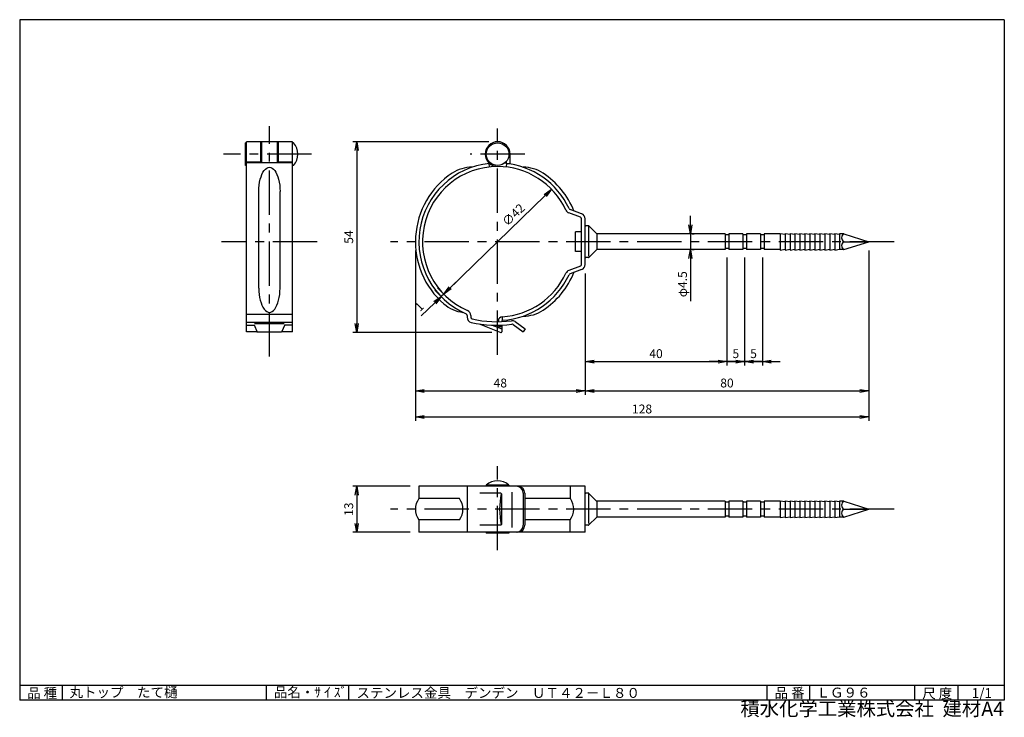
# Model space of a CAD drawing. Extents: x 4 to 281, y 0 to 197.
import ezdxf

# ---------------------------------------------------------------- set-up
doc = ezdxf.new("R2010")
doc.units = 0
doc.linetypes.add('CENTER', pattern=[2, 1.25, -0.25, 0.25, -0.25])
doc.layers.get('0').update_dxf_attribs({"linetype": 'CONTINUOUS'})
doc.layers.get('DEFPOINTS').update_dxf_attribs({"linetype": 'CONTINUOUS'})
for name, color, linetype in [('CENTER_L', 1, 'CENTER'), ('SEIHIN', 3, 'CONTINUOUS'), ('SUNPOU', 4, 'CONTINUOUS'), ('ZUAKU', 7, 'CONTINUOUS')]:
    doc.layers.add(name, color=color, linetype=linetype)
doc.styles.get("Standard").update_dxf_attribs({"font": 'TXT', "bigfont": 'bigfont.shx'})
doc.dimstyles.get("Standard").update_dxf_attribs({"dimtxt": 0.18, "dimasz": 0.18, "dimexe": 0.18, "dimexo": 0.0625, "dimgap": 0.09, "dimtad": 0, "dimtih": 1, "dimtoh": 1, "dimdec": 4, "dimzin": 0, "dimtxsty": 'STANDARD', "dimcen": 0.09, "dimazin": 3, "dimtfac": 1, "dimtdec": 4, "dimtofl": 0, "dimtmove": 0, "dimatfit": 3, "dimtolj": 1, "dimtzin": 0})

# ---------------------------------------------------------------- blocks, each defined once
blk = doc.blocks.new('_OPEN')
at = {"color": 0, "linetype": 'BYBLOCK'}
for p, q in [((-1, 0.17), (0, 0)), ((0, 0), (-1, -0.17)), ((0, 0), (-1, 0))]:
    blk.add_line(p, q, dxfattribs=at)
blk = doc.blocks.new('*D6')
at = {"layer": 'DEFPOINTS', "color": 0, "ltscale": 5}
for p in [(115.29, 134.24), (163.19, 127.79), (163.19, 92.13)]:
    blk.add_point(p, dxfattribs=at)
at = {"layer": 'SUNPOU', "ltscale": 5}
for p, q in [((115.29, 131.74), (115.29, 91.08)), ((163.19, 125.29), (163.19, 91.08)), ((117.79, 92.13), (160.69, 92.13))]:
    blk.add_line(p, q, dxfattribs=at)
at = {"layer": 'SUNPOU', "ltscale": 5, "xscale": 2.5, "yscale": 2.5, "zscale": 2.5, "rotation": 180}
blk.add_blockref('_OPEN', (115.29, 92.13), dxfattribs=at)
at = {"layer": 'SUNPOU', "ltscale": 5, "xscale": 2.5, "yscale": 2.5, "zscale": 2.5}
blk.add_blockref('_OPEN', (163.19, 92.13), dxfattribs=at)
at = {"layer": 'SUNPOU', "ltscale": 5, "insert": (139.24, 94.38), "char_height": 2.5, "attachment_point": 5}
blk.add_mtext('\\A1;48', dxfattribs=at)
blk = doc.blocks.new('*D5')
at = {"layer": 'DEFPOINTS', "color": 0, "ltscale": 5}
for p in [(203.19, 132.29), (163.19, 127.79), (203.19, 100.41)]:
    blk.add_point(p, dxfattribs=at)
at = {"layer": 'SUNPOU', "ltscale": 5}
for p, q in [((203.19, 129.79), (203.19, 99.36)), ((163.19, 125.29), (163.19, 99.36)), ((165.69, 100.41), (200.69, 100.41))]:
    blk.add_line(p, q, dxfattribs=at)
at = {"layer": 'SUNPOU', "ltscale": 5, "xscale": 2.5, "yscale": 2.5, "zscale": 2.5, "rotation": 180}
blk.add_blockref('_OPEN', (163.19, 100.41), dxfattribs=at)
at = {"layer": 'SUNPOU', "ltscale": 5, "xscale": 2.5, "yscale": 2.5, "zscale": 2.5}
blk.add_blockref('_OPEN', (203.19, 100.41), dxfattribs=at)
at = {"layer": 'SUNPOU', "ltscale": 5, "insert": (183.19, 102.66), "char_height": 2.5, "attachment_point": 5}
blk.add_mtext('\\A1;40', dxfattribs=at)
blk = doc.blocks.new('*D4')
at = {"layer": 'DEFPOINTS', "color": 0, "ltscale": 5}
for p in [(243.19, 134.24), (163.19, 127.79), (243.19, 92.13)]:
    blk.add_point(p, dxfattribs=at)
at = {"layer": 'SUNPOU', "ltscale": 5}
for p, q in [((243.19, 131.74), (243.19, 91.08)), ((163.19, 125.29), (163.19, 91.08)), ((165.69, 92.13), (240.69, 92.13))]:
    blk.add_line(p, q, dxfattribs=at)
at = {"layer": 'SUNPOU', "ltscale": 5, "xscale": 2.5, "yscale": 2.5, "zscale": 2.5, "rotation": 180}
blk.add_blockref('_OPEN', (163.19, 92.13), dxfattribs=at)
at = {"layer": 'SUNPOU', "ltscale": 5, "xscale": 2.5, "yscale": 2.5, "zscale": 2.5}
blk.add_blockref('_OPEN', (243.19, 92.13), dxfattribs=at)
at = {"layer": 'SUNPOU', "ltscale": 5, "insert": (203.19, 94.38), "char_height": 2.5, "attachment_point": 5}
blk.add_mtext('\\A1;80', dxfattribs=at)
blk = doc.blocks.new('*D3')
at = {"layer": 'DEFPOINTS', "color": 0, "ltscale": 5}
for p in [(115.29, 134.24), (243.19, 134.24), (243.19, 84.79)]:
    blk.add_point(p, dxfattribs=at)
at = {"layer": 'SUNPOU', "ltscale": 5}
for p, q in [((115.29, 131.74), (115.29, 83.74)), ((243.19, 131.74), (243.19, 83.74)), ((117.79, 84.79), (240.69, 84.79))]:
    blk.add_line(p, q, dxfattribs=at)
at = {"layer": 'SUNPOU', "ltscale": 5, "xscale": 2.5, "yscale": 2.5, "zscale": 2.5, "rotation": 180}
blk.add_blockref('_OPEN', (115.29, 84.79), dxfattribs=at)
at = {"layer": 'SUNPOU', "ltscale": 5, "xscale": 2.5, "yscale": 2.5, "zscale": 2.5}
blk.add_blockref('_OPEN', (243.19, 84.79), dxfattribs=at)
at = {"layer": 'SUNPOU', "ltscale": 5, "insert": (179.24, 87.04), "char_height": 2.5, "attachment_point": 5}
blk.add_mtext('\\A1;128', dxfattribs=at)
blk = doc.blocks.new('*D2')
at = {"layer": 'DEFPOINTS', "color": 0, "ltscale": 5}
for p in [(203.19, 132.29), (208.19, 132.29), (208.19, 100.41)]:
    blk.add_point(p, dxfattribs=at)
at = {"layer": 'SUNPOU', "ltscale": 5}
for p, q in [((203.19, 129.79), (203.19, 99.36)), ((208.19, 129.79), (208.19, 99.36)), ((200.69, 100.41), (198.19, 100.41)), ((203.19, 100.41), (208.19, 100.41)), ((210.69, 100.41), (213.19, 100.41))]:
    blk.add_line(p, q, dxfattribs=at)
at = {"layer": 'SUNPOU', "ltscale": 5, "xscale": 2.5, "yscale": 2.5, "zscale": 2.5}
blk.add_blockref('_OPEN', (203.19, 100.41), dxfattribs=at)
at = {"layer": 'SUNPOU', "ltscale": 5, "xscale": 2.5, "yscale": 2.5, "zscale": 2.5, "rotation": 180}
blk.add_blockref('_OPEN', (208.19, 100.41), dxfattribs=at)
at = {"layer": 'SUNPOU', "ltscale": 5, "insert": (205.69, 102.66), "char_height": 2.5, "attachment_point": 5}
blk.add_mtext('\\A1;5', dxfattribs=at)
blk = doc.blocks.new('*D1')
at = {"layer": 'DEFPOINTS', "color": 0, "ltscale": 5}
for p in [(208.19, 132.29), (213.19, 132.29), (208.19, 100.41)]:
    blk.add_point(p, dxfattribs=at)
at = {"layer": 'SUNPOU', "ltscale": 5}
for p, q in [((208.19, 129.79), (208.19, 99.36)), ((213.19, 129.79), (213.19, 99.36)), ((205.69, 100.41), (203.19, 100.41)), ((213.19, 100.41), (208.19, 100.41)), ((215.69, 100.41), (218.19, 100.41))]:
    blk.add_line(p, q, dxfattribs=at)
at = {"layer": 'SUNPOU', "ltscale": 5, "xscale": 2.5, "yscale": 2.5, "zscale": 2.5}
blk.add_blockref('_OPEN', (208.19, 100.41), dxfattribs=at)
at = {"layer": 'SUNPOU', "ltscale": 5, "xscale": 2.5, "yscale": 2.5, "zscale": 2.5, "rotation": 180}
blk.add_blockref('_OPEN', (213.19, 100.41), dxfattribs=at)
at = {"layer": 'SUNPOU', "ltscale": 5, "insert": (210.69, 102.66), "char_height": 2.5, "attachment_point": 5}
blk.add_mtext('\\A1;5', dxfattribs=at)
blk = doc.blocks.new('*D7')
at = {"layer": 'DEFPOINTS', "color": 0, "ltscale": 5}
for p in [(116.29, 65.28), (98.72, 52.28), (116.29, 52.28)]:
    blk.add_point(p, dxfattribs=at)
at = {"layer": 'SUNPOU', "ltscale": 5}
for p, q in [((113.79, 65.28), (97.67, 65.28)), ((98.72, 62.78), (98.72, 54.78)), ((113.79, 52.28), (97.67, 52.28))]:
    blk.add_line(p, q, dxfattribs=at)
at = {"layer": 'SUNPOU', "ltscale": 5, "xscale": 2.5, "yscale": 2.5, "zscale": 2.5}
for p, rotation in [((98.72, 65.28), 90), ((98.72, 52.28), 270)]:
    blk.add_blockref('_OPEN', p, dxfattribs=dict(at, rotation=rotation))
at = {"layer": 'SUNPOU', "ltscale": 5, "insert": (96.47, 58.78), "char_height": 2.5, "attachment_point": 5, "rotation": 90}
blk.add_mtext('\\A1;13', dxfattribs=at)
blk = doc.blocks.new('*D9')
at = {"layer": 'DEFPOINTS', "color": 0, "ltscale": 5}
for p in [(153.69, 149.02), (123.28, 119.47)]:
    blk.add_point(p, dxfattribs=at)
at = {"layer": 'SUNPOU', "ltscale": 5}
blk.add_line((125.08, 121.21), (151.9, 147.27), dxfattribs=at)
at = {"layer": 'SUNPOU', "ltscale": 5, "xscale": 2.5, "yscale": 2.5, "zscale": 2.5}
for p, rotation in [((153.69, 149.02), 44.17765755340393), ((123.28, 119.47), 224.1776575534039)]:
    blk.add_blockref('_OPEN', p, dxfattribs=dict(at, rotation=rotation))
at = {"layer": 'SUNPOU', "ltscale": 5, "insert": (142.94, 141.82), "char_height": 2.5, "attachment_point": 5, "rotation": 44.1777}
blk.add_mtext('\\A1;∅42', dxfattribs=at)
blk = doc.blocks.new('*D8')
at = {"layer": 'DEFPOINTS', "color": 0, "ltscale": 5}
for p in [(123.28, 119.47), (122.57, 118.77), (122.57, 118.77)]:
    blk.add_point(p, dxfattribs=at)
at = {"layer": 'SUNPOU', "ltscale": 5}
for p, q in [((125.08, 121.21), (126.87, 122.95)), ((120.82, 120.56), (121.83, 119.52)), ((121.54, 121.26), (122.55, 120.22)), ((123.28, 119.47), (122.57, 118.77)), ((120.77, 117.03), (116.95, 113.31))]:
    blk.add_line(p, q, dxfattribs=at)
at = {"layer": 'SUNPOU', "ltscale": 5, "xscale": 2.5, "yscale": 2.5, "zscale": 2.5}
for p, rotation in [((123.28, 119.47), 224.1776575534077), ((122.57, 118.77), 44.1776575534077)]:
    blk.add_blockref('_OPEN', p, dxfattribs=dict(at, rotation=rotation))
at = {"layer": 'SUNPOU', "ltscale": 5, "insert": (116.4, 115.91), "char_height": 2.5, "attachment_point": 5, "rotation": 44.1777}
blk.add_mtext('\\A1;1', dxfattribs=at)
blk = doc.blocks.new('*D10')
at = {"layer": 'DEFPOINTS', "color": 0, "ltscale": 5}
for p in [(190.85, 136.49), (190.85, 131.99), (192.9, 131.99)]:
    blk.add_point(p, dxfattribs=at)
at = {"layer": 'SUNPOU', "ltscale": 5}
for p, q in [((192.9, 138.99), (192.9, 141.49)), ((192.9, 136.49), (192.9, 131.99)), ((193.35, 136.49), (193.95, 136.49)), ((193.35, 131.99), (193.95, 131.99)), ((192.9, 129.49), (192.9, 117.49))]:
    blk.add_line(p, q, dxfattribs=at)
at = {"layer": 'SUNPOU', "ltscale": 5, "xscale": 2.5, "yscale": 2.5, "zscale": 2.5}
for p, rotation in [((192.9, 136.49), 270), ((192.9, 131.99), 90)]:
    blk.add_blockref('_OPEN', p, dxfattribs=dict(at, rotation=rotation))
at = {"layer": 'SUNPOU', "ltscale": 5, "insert": (190.65, 122.24), "char_height": 2.5, "attachment_point": 5, "rotation": 90}
blk.add_mtext('\\A1;φ4.5', dxfattribs=at)
blk = doc.blocks.new('*D11')
at = {"layer": 'DEFPOINTS', "color": 0, "ltscale": 5}
for p in [(138.49, 162.44), (98.72, 108.66), (139.39, 108.66)]:
    blk.add_point(p, dxfattribs=at)
at = {"layer": 'SUNPOU', "ltscale": 5}
for p, q in [((135.99, 162.44), (97.67, 162.44)), ((98.72, 159.94), (98.72, 111.16)), ((136.89, 108.66), (97.67, 108.66))]:
    blk.add_line(p, q, dxfattribs=at)
at = {"layer": 'SUNPOU', "ltscale": 5, "xscale": 2.5, "yscale": 2.5, "zscale": 2.5}
for p, rotation in [((98.72, 162.44), 90), ((98.72, 108.66), 270)]:
    blk.add_blockref('_OPEN', p, dxfattribs=dict(at, rotation=rotation))
at = {"layer": 'SUNPOU', "ltscale": 5, "insert": (96.47, 135.55), "char_height": 2.5, "attachment_point": 5, "rotation": 90}
blk.add_mtext('\\A1;54', dxfattribs=at)

msp = doc.modelspace()

# ---------------------------------------------------------------- linework, layer by layer
at = {"layer": 'CENTER_L', "ltscale": 10}
for p, q in [((74.11, 101.83), (74.11, 166.79)), ((138.49, 102.34), (138.49, 166.14)), ((85.96, 158.94), (61.17, 158.94)), ((146.2, 158.94), (130.78, 158.94)), ((87.61, 134.24), (60.61, 134.24)), ((250.34, 134.24), (108.29, 134.24)), ((138.49, 47.2), (138.49, 70.94)), ((250.34, 58.78), (108.29, 58.78)), ((250.34, 58.78), (108.29, 58.78))]:
    msp.add_line(p, q, dxfattribs=at)
at = {"layer": 'SEIHIN', "ltscale": 10}
for p, q in [((67.31, 155.74), (67.31, 162.14)), ((67.61, 162.14), (67.31, 162.14)), ((67.61, 108.83), (67.61, 162.44)), ((80.61, 162.44), (67.61, 162.44)), ((67.61, 155.74), (67.61, 162.14)), ((71.61, 162.44), (71.61, 156.44)), ((71.91, 161.44), (71.61, 161.44)), ((71.91, 162.44), (71.91, 156.44)), ((76.31, 162.44), (76.31, 156.44)), ((76.61, 161.44), (76.31, 161.44)), ((76.61, 162.44), (76.61, 156.44)), ((80.61, 108.83), (80.61, 162.44)), ((80.91, 162.14), (80.61, 162.14)), ((141.99, 156.3), (141.99, 158.94)), ((67.61, 155.74), (67.31, 155.74)), ((71.61, 156.64), (67.61, 156.64)), ((80.61, 156.44), (67.61, 156.44)), ((71.91, 156.44), (71.61, 156.44)), ((76.61, 156.44), (76.31, 156.44)), ((80.61, 156.64), (76.61, 156.64)), ((80.91, 155.74), (80.61, 155.74)), ((135.99, 156.3), (136.1, 155.31)), ((140.99, 156.3), (140.88, 155.31)), ((140.99, 156.3), (140.99, 156.94)), ((140.99, 156.3), (141.99, 156.3)), ((71.11, 121.12), (71.11, 148.43)), ((77.11, 121.12), (77.11, 148.43)), ((161.86, 141.16), (158.57, 142.37)), ((162.2, 142.1), (158.92, 143.31)), ((162.19, 127.79), (162.19, 140.69)), ((163.19, 127.79), (163.19, 140.69)), ((160.49, 131.49), (160.49, 136.99)), ((162.19, 136.99), (160.49, 136.99)), ((164.11, 138.74), (163.39, 138.74)), ((164.19, 130.16), (164.19, 138.54)), ((164.25, 138.68), (166.38, 136.55)), ((166.44, 136.49), (166.44, 131.99)), ((202.69, 136.49), (166.52, 136.49)), ((202.69, 136.49), (202.69, 131.99)), ((203.69, 136.19), (202.69, 136.19)), ((203.69, 136.49), (203.69, 131.99)), ((207.69, 136.49), (203.69, 136.49)), ((207.69, 136.49), (207.69, 131.99)), ((208.69, 136.19), (207.69, 136.19)), ((208.69, 136.49), (208.69, 131.99)), ((212.69, 136.49), (208.69, 136.49)), ((212.69, 136.49), (212.69, 131.99)), ((213.69, 136.19), (212.69, 136.19)), ((213.69, 136.49), (213.69, 131.99)), ((218.19, 136.49), (213.69, 136.49)), ((218.19, 136.59), (218.19, 131.89)), ((218.19, 136.59), (219.59, 136.39)), ((219.59, 136.59), (219.59, 131.89)), ((219.59, 136.59), (220.99, 136.39)), ((220.99, 136.59), (220.99, 131.89)), ((220.99, 136.59), (222.39, 136.39)), ((222.39, 136.59), (222.39, 131.89)), ((222.39, 136.59), (223.79, 136.39)), ((223.79, 136.59), (223.79, 131.89)), ((223.79, 136.59), (225.19, 136.39)), ((225.19, 136.59), (225.19, 131.89)), ((225.19, 136.59), (226.59, 136.39)), ((226.59, 136.59), (226.59, 131.89)), ((226.59, 136.59), (227.99, 136.39)), ((227.99, 136.59), (227.99, 131.89)), ((227.99, 136.59), (229.39, 136.39)), ((229.39, 136.59), (229.39, 131.89)), ((229.39, 136.59), (230.79, 136.39)), ((230.79, 136.59), (230.79, 131.89)), ((230.79, 136.59), (232.19, 136.39)), ((232.19, 136.59), (232.19, 131.89)), ((232.19, 136.59), (233.59, 136.39)), ((233.59, 136.59), (233.59, 131.89)), ((233.59, 136.59), (234.99, 136.39)), ((234.99, 136.49), (234.99, 131.99)), ((234.99, 136.49), (234.99, 131.99)), ((236.19, 136.49), (234.99, 136.49)), ((236.19, 136.49), (243.19, 134.24)), ((236.19, 131.99), (243.19, 134.24)), ((236.19, 134.24), (243.19, 134.24)), ((162.19, 131.49), (160.49, 131.49)), ((164.25, 129.8), (166.38, 131.93)), ((202.69, 131.99), (166.52, 131.99)), ((203.69, 132.29), (202.69, 132.29)), ((207.69, 131.99), (203.69, 131.99)), ((208.69, 132.29), (207.69, 132.29)), ((212.69, 131.99), (208.69, 131.99)), ((213.69, 132.29), (212.69, 132.29)), ((218.19, 131.99), (213.69, 131.99)), ((218.19, 131.89), (219.59, 132.09)), ((219.59, 131.89), (220.99, 132.09)), ((220.99, 131.89), (222.39, 132.09)), ((222.39, 131.89), (223.79, 132.09)), ((223.79, 131.89), (225.19, 132.09)), ((225.19, 131.89), (226.59, 132.09)), ((226.59, 131.89), (227.99, 132.09)), ((227.99, 131.89), (229.39, 132.09)), ((229.39, 131.89), (230.79, 132.09)), ((230.79, 131.89), (232.19, 132.09)), ((232.19, 131.89), (233.59, 132.09)), ((233.59, 131.89), (234.99, 132.09)), ((236.19, 131.99), (234.99, 131.99)), ((164.11, 129.74), (163.39, 129.74)), ((161.86, 127.32), (158.57, 126.12)), ((162.2, 126.38), (158.92, 125.18)), ((80.61, 113.72), (67.61, 113.72)), ((80.61, 111.47), (67.61, 111.47)), ((129.89, 113.45), (129.89, 112.94)), ((130.89, 113.45), (130.89, 112.94)), ((138.69, 111.89), (138.69, 111.66)), ((139.69, 111.89), (139.69, 111.69)), ((139.88, 112.08), (139.88, 113.09)), ((143.41, 111.68), (146.3, 109.65)), ((67.61, 110.66), (69.83, 110.66)), ((70.61, 108.83), (67.61, 108.83)), ((69.77, 110.79), (70.67, 108.68)), ((78.29, 111.03), (69.93, 111.03)), ((77.55, 108.68), (70.67, 108.68)), ((78.45, 110.79), (77.55, 108.68)), ((80.61, 108.83), (77.61, 108.83)), ((80.61, 110.66), (78.39, 110.66)), ((133.31, 111.03), (139.39, 108.66)), ((136.92, 110.68), (139.63, 109.63)), ((138.69, 110.66), (138.69, 110.34)), ((138.69, 110.34), (139.69, 110.34)), ((139.7, 110.69), (139.66, 108.85)), ((139.69, 110.69), (139.69, 110.34)), ((142.83, 110.87), (145.72, 108.83)), ((146.3, 109.65), (145.72, 108.83)), ((163.19, 65.28), (116.29, 65.28)), ((116.29, 65.28), (116.29, 61.78)), ((129.89, 65.28), (129.89, 52.28)), ((135.29, 65.58), (135.29, 65.28)), ((141.69, 65.58), (135.29, 65.58)), ((141.69, 65.58), (141.69, 65.28)), ((158.92, 65.28), (158.92, 61.78)), ((163.19, 52.28), (163.19, 65.28)), ((127.71, 61.78), (116.29, 61.78)), ((139.35, 63.28), (133.45, 63.28)), ((139.55, 63.08), (139.55, 54.48)), ((142.5, 63.62), (142.5, 53.63)), ((145.72, 63.28), (145.72, 54.28)), ((146.17, 63.28), (146.17, 54.28)), ((158.92, 61.78), (146.17, 61.78)), ((164.11, 63.28), (163.39, 63.28)), ((164.19, 54.7), (164.19, 63.08)), ((164.25, 63.22), (166.38, 61.09)), ((218.19, 61.13), (218.19, 56.43)), ((218.19, 61.13), (219.59, 60.93)), ((219.59, 61.13), (219.59, 56.43)), ((219.59, 61.13), (220.99, 60.93)), ((220.99, 61.13), (220.99, 56.43)), ((220.99, 61.13), (222.39, 60.93)), ((222.39, 61.13), (222.39, 56.43)), ((222.39, 61.13), (223.79, 60.93)), ((223.79, 61.13), (225.19, 60.93)), ((223.79, 61.13), (223.79, 56.43)), ((225.19, 61.13), (225.19, 56.43)), ((225.19, 61.13), (226.59, 60.93)), ((226.59, 61.13), (226.59, 56.43)), ((226.59, 61.13), (227.99, 60.93)), ((227.99, 61.13), (227.99, 56.43)), ((227.99, 61.13), (229.39, 60.93)), ((229.39, 61.13), (230.79, 60.93)), ((229.39, 61.13), (229.39, 56.43)), ((230.79, 61.13), (230.79, 56.43)), ((230.79, 61.13), (232.19, 60.93)), ((232.19, 61.13), (232.19, 56.43)), ((232.19, 61.13), (233.59, 60.93)), ((233.59, 61.13), (233.59, 56.43)), ((233.59, 61.13), (234.99, 60.93)), ((166.44, 61.03), (166.44, 56.53)), ((202.69, 61.03), (166.52, 61.03)), ((202.69, 61.03), (202.69, 56.53)), ((203.69, 60.73), (202.69, 60.73)), ((207.69, 61.03), (203.69, 61.03)), ((203.69, 61.03), (203.69, 56.53)), ((207.69, 61.03), (207.69, 56.53)), ((208.69, 60.73), (207.69, 60.73)), ((212.69, 61.03), (208.69, 61.03)), ((208.69, 61.03), (208.69, 56.53)), ((212.69, 61.03), (212.69, 56.53)), ((213.69, 60.73), (212.69, 60.73)), ((218.19, 61.03), (213.69, 61.03)), ((213.69, 61.03), (213.69, 56.53)), ((236.19, 61.03), (234.99, 61.03)), ((234.99, 61.03), (234.99, 56.53)), ((234.99, 61.03), (234.99, 56.53)), ((236.19, 61.03), (243.19, 58.78)), ((236.19, 56.53), (243.19, 58.78)), ((236.19, 58.78), (243.19, 58.78)), ((116.29, 55.78), (116.29, 52.28)), ((127.71, 55.78), (116.29, 55.78)), ((158.92, 55.78), (146.14, 55.78)), ((158.92, 52.28), (158.92, 55.78)), ((164.25, 54.34), (166.38, 56.47)), ((202.69, 56.53), (166.52, 56.53)), ((203.69, 56.83), (202.69, 56.83)), ((207.69, 56.53), (203.69, 56.53)), ((208.69, 56.83), (207.69, 56.83)), ((212.69, 56.53), (208.69, 56.53)), ((213.69, 56.83), (212.69, 56.83)), ((218.19, 56.53), (213.69, 56.53)), ((218.19, 56.43), (219.59, 56.63)), ((219.59, 56.43), (220.99, 56.63)), ((220.99, 56.43), (222.39, 56.63)), ((222.39, 56.43), (223.79, 56.63)), ((223.79, 56.43), (225.19, 56.63)), ((225.19, 56.43), (226.59, 56.63)), ((226.59, 56.43), (227.99, 56.63)), ((227.99, 56.43), (229.39, 56.63)), ((229.39, 56.43), (230.79, 56.63)), ((230.79, 56.43), (232.19, 56.63)), ((232.19, 56.43), (233.59, 56.63)), ((233.59, 56.43), (234.99, 56.63)), ((236.19, 56.53), (234.99, 56.53)), ((139.35, 54.28), (133.45, 54.28)), ((164.11, 54.28), (163.39, 54.28)), ((163.19, 52.28), (116.29, 52.28)), ((141.69, 52.28), (135.29, 52.28)), ((135.29, 52.28), (135.29, 51.98)), ((141.69, 51.98), (135.29, 51.98)), ((141.69, 52.28), (141.69, 51.98))]:
    msp.add_line(p, q, dxfattribs=at)
msp.add_circle((138.49, 158.94), 3.2, dxfattribs=at)
for centre, radius, start, end in [((77.24, 158.94), 4.87, 318.8879, 41.1121), ((138.49, 158.94), 3.5, 0, 270), ((138.49, 134.24), 22.2, 95.9961, 246.3667), ((138.49, 134.24), 22.2, 24.8351, 85.111), ((138.49, 134.24), 23.2, 123.5573, 229.2509), ((138.49, 134.24), 21.2, 90, 246.3667), ((131.19, 145.24), 10, 89.4542, 123.5573), ((138.49, 134.24), 21.2, 24.8351, 90), ((145.78, 145.24), 10, 56.4427, 90.5458), ((138.49, 134.24), 23.2, 21.9296, 56.4427), ((159.09, 143.78), 1.5, 204.8351, 249.8808), ((159.09, 143.78), 0.5, 204.8351, 249.8808), ((161.69, 140.69), 1.5, 360, 69.8808), ((161.69, 140.69), 0.5, 360, 69.8808), ((163.39, 138.54), 0.2, 90, 180), ((164.11, 138.54), 0.2, 45, 90), ((166.52, 136.69), 0.2, 225, 270), ((236.8, 135.37), 1.28, 118.6078, 241.3922), ((236.8, 133.12), 1.28, 118.6078, 241.3922), ((166.52, 131.79), 0.2, 90, 135), ((163.39, 129.94), 0.2, 180, 270), ((164.11, 129.94), 0.2, 270, 315), ((138.49, 134.24), 21.2, 273.5833, 335.1649), ((138.49, 134.24), 23.2, 303.5573, 338.0704), ((159.09, 124.71), 1.5, 110.1192, 155.1649), ((159.09, 124.71), 0.5, 110.1192, 155.1649), ((161.69, 127.79), 0.5, 290.1192, 360), ((161.69, 127.79), 1.5, 290.1192, 360), ((138.49, 134.24), 22.2, 273.5833, 335.1649), ((129.87, 124.24), 10, 229.2509, 263.354), ((129.39, 113.45), 0.5, 0, 66.3667), ((129.39, 113.45), 1.5, 0, 66.3667), ((145.78, 123.24), 10, 269.4542, 303.5573), ((131.39, 112.94), 1.5, 180, 256.8821), ((131.39, 112.94), 0.5, 180, 256.8821), ((138.17, 142.06), 31.4, 256.8821, 277.959), ((138.17, 142.06), 30.4, 256.8821, 278.0251), ((139.89, 111.89), 1.2, 93.5833, 180), ((139.89, 111.89), 0.2, 93.5833, 180), ((142.54, 110.46), 1.5, 54.8538, 94.775), ((139.46, 108.85), 0.2, 248.7014, 358.7376), ((142.54, 110.46), 0.5, 54.8538, 94.775), ((138.49, 61.91), 4.87, 48.8879, 131.1121), ((143.72, 63.28), 2, 360, 90), ((144.17, 63.28), 2, 360, 90), ((120.29, 58.78), 5, 143.1301, 216.8699), ((123.71, 58.78), 5, 323.1301, 36.8699), ((160.01, 58.78), 20.95, 167.8575, 192.1425), ((139.35, 63.08), 0.2, 0, 90), ((154.96, 58.84), 5, 322.25, 35.9816), ((163.39, 63.08), 0.2, 90, 180), ((164.11, 63.08), 0.2, 45, 90), ((166.52, 61.23), 0.2, 225, 270), ((236.8, 59.9), 1.28, 118.6078, 241.3922), ((236.8, 57.65), 1.28, 118.6078, 241.3922), ((166.52, 56.33), 0.2, 90, 135), ((139.35, 54.48), 0.2, 270, 0), ((143.72, 54.28), 2, 270, 360), ((144.17, 54.28), 2, 270, 360), ((163.39, 54.48), 0.2, 180, 270), ((164.11, 54.48), 0.2, 270, 315)]:
    msp.add_arc(centre, radius, start, end, dxfattribs=at)
at = {"layer": 'SEIHIN', "ltscale": 10, "extrusion": (0, 0, -1)}
msp.add_ellipse((74.11, 148.43), major_axis=(0, 6.81), ratio=0.440342, start_param=4.712389, end_param=7.853982, dxfattribs=at)
at = {"layer": 'SEIHIN', "ltscale": 10}
msp.add_ellipse((74.11, 121.12), major_axis=(0, -6.81), ratio=0.440342, start_param=4.712389, end_param=7.853982, dxfattribs=at)
at = {"layer": 'ZUAKU', "ltscale": 5}
for p, q in [((281.45, 196.86), (3.64, 196.86)), ((3.64, 196.86), (3.64, 4.91)), ((281.45, 196.86), (281.45, 4.91)), ((3.64, 9.1), (281.45, 9.1)), ((15.69, 4.91), (15.69, 9.1)), ((73.26, 4.91), (73.26, 9.1)), ((96.5, 4.91), (96.5, 9.1)), ((214.54, 4.91), (214.54, 9.1)), ((226.55, 4.91), (226.55, 9.1)), ((256.24, 4.91), (256.24, 9.1)), ((268.42, 4.91), (268.42, 9.1)), ((281.45, 4.91), (3.64, 4.91))]:
    msp.add_line(p, q, dxfattribs=at)

# ---------------------------------------------------------------- texts
for s, height, p in [('品 種', 2.792, (5.74, 5.52)), ('丸トップ\u3000たて樋', 2.792, (17.71, 5.72)), ('品名・ｻ ｲ ｽﾞ', 2.792, (75.33, 5.75)), ('ステンレス金具\u3000デンデン\u3000ＵＴ４２－Ｌ８０', 2.792, (98.66, 5.56)), ('品 番', 2.792, (216.63, 5.56)), ('ＬＧ９６', 2.792, (228.47, 5.65)), ('尺 度', 2.792, (258.29, 5.42)), ('1/1', 2.792, (272.26, 5.53)), ('積水化学工業株式会社  建材', 4, (206.99, 0.53)), ('A4', 4, (274.98, 0.47))]:
    msp.add_text(s, height=height, dxfattribs=at).set_placement(p)

# ---------------------------------------------------------------- dimensions: what is measured, and where the dimension line sits
at = {"layer": 'SUNPOU', "ltscale": 5}
dim = msp.add_linear_dim(base=(98.72, 108.66), p1=(138.49, 162.44), p2=(139.39, 108.66), angle=90, dimstyle='STANDARD', override={"dimtxt": 2.5, "dimasz": 2.5, "dimexe": 1.05, "dimexo": 2.5, "dimgap": 1, "dimtad": 3, "dimtih": 0, "dimtoh": 0, "dimdec": 0, "dimblk1": 'OPEN', "dimblk2": 'OPEN', "dimsah": 1, "dimcen": 150, "dimclrd": 256, "dimclre": 256, "dimclrt": 256, "dimtdec": 0, "dimtofl": 1, "dimldrblk": 'OPEN', "dimlwd": -1, "dimlwe": -1}, dxfattribs=at)
dim.commit()
dim.dimension.update_dxf_attribs({"geometry": '*D11', "text_midpoint": (96.47, 135.55)})
at = {"layer": 'SUNPOU', "ltscale": 10}
dim = msp.add_diameter_dim_2p(p1=(123.28, 119.47), p2=(153.69, 149.02), dimstyle='STANDARD', override={"dimtxt": 2.5, "dimasz": 2.5, "dimexe": 1.05, "dimexo": 2.5, "dimgap": 1, "dimtad": 3, "dimtih": 0, "dimtoh": 0, "dimdec": 0, "dimblk1": 'OPEN', "dimblk2": 'OPEN', "dimsah": 1, "dimcen": 150, "dimclrd": 256, "dimclre": 256, "dimclrt": 256, "dimtdec": 0, "dimtofl": 1, "dimtmove": 2, "dimldrblk": 'OPEN', "dimlwd": -1, "dimlwe": -1}, dxfattribs=at)
dim.commit()
dim.dimension.update_dxf_attribs({"geometry": '*D9', "text_midpoint": (142.94, 141.82), "dimtype": 163})
dim = msp.add_linear_dim(base=(192.9, 131.99), p1=(190.85, 136.49), p2=(190.85, 131.99), angle=90, text='φ<>', dimstyle='STANDARD', override={"dimtxt": 2.5, "dimasz": 2.5, "dimexe": 1.05, "dimexo": 2.5, "dimgap": 1, "dimtad": 3, "dimtih": 0, "dimtoh": 0, "dimdec": 1, "dimblk1": 'OPEN', "dimblk2": 'OPEN', "dimsah": 1, "dimcen": 150, "dimclrd": 256, "dimclre": 256, "dimclrt": 256, "dimtdec": 0, "dimtofl": 1, "dimldrblk": 'OPEN', "dimlwd": -1, "dimlwe": -1}, dxfattribs=at)
dim.commit()
dim.dimension.update_dxf_attribs({"geometry": '*D10', "text_midpoint": (190.65, 122.24)})
for base, p1, p2, picture, middle in [((163.19, 92.13), (115.29, 134.24), (163.19, 127.79), '*D6', (139.24, 94.38)), ((243.19, 84.79), (115.29, 134.24), (243.19, 134.24), '*D3', (179.24, 87.04)), ((243.19, 92.13), (163.19, 127.79), (243.19, 134.24), '*D4', (203.19, 94.38)), ((203.19, 100.41), (163.19, 127.79), (203.19, 132.29), '*D5', (183.19, 102.66)), ((208.19, 100.41), (203.19, 132.29), (208.19, 132.29), '*D2', (205.69, 102.66)), ((208.19, 100.41), (213.19, 132.29), (208.19, 132.29), '*D1', (210.69, 102.66))]:
    dim = msp.add_linear_dim(base=base, p1=p1, p2=p2, dimstyle='STANDARD', override={"dimtxt": 2.5, "dimasz": 2.5, "dimexe": 1.05, "dimexo": 2.5, "dimgap": 1, "dimtad": 3, "dimtih": 0, "dimtoh": 0, "dimdec": 0, "dimblk1": 'OPEN', "dimblk2": 'OPEN', "dimsah": 1, "dimcen": 150, "dimclrd": 256, "dimclre": 256, "dimclrt": 256, "dimtdec": 0, "dimtofl": 1, "dimldrblk": 'OPEN', "dimlwd": -1, "dimlwe": -1}, dxfattribs=at)
    dim.commit()
    dim.dimension.update_dxf_attribs({"geometry": picture, "text_midpoint": middle})
dim = msp.add_linear_dim(base=(122.57, 118.77), p1=(123.28, 119.47), p2=(122.57, 118.77), angle=224.1777, dimstyle='STANDARD', override={"dimtxt": 2.5, "dimasz": 2.5, "dimexe": 1.05, "dimexo": 2.5, "dimgap": 1, "dimtad": 3, "dimtih": 0, "dimtoh": 0, "dimdec": 0, "dimblk1": 'OPEN', "dimblk2": 'OPEN', "dimsah": 1, "dimcen": 150, "dimclrd": 256, "dimclre": 256, "dimclrt": 256, "dimtdec": 0, "dimtofl": 1, "dimldrblk": 'OPEN', "dimlwd": -1, "dimlwe": -1}, dxfattribs=at)
dim.commit()
dim.dimension.update_dxf_attribs({"geometry": '*D8', "text_midpoint": (117.96, 114.3), "dimtype": 161})
dim = msp.add_linear_dim(base=(98.72, 52.28), p1=(116.29, 65.28), p2=(116.29, 52.28), angle=90, dimstyle='STANDARD', override={"dimtxt": 2.5, "dimasz": 2.5, "dimexe": 1.05, "dimexo": 2.5, "dimgap": 1, "dimtad": 3, "dimtih": 0, "dimtoh": 0, "dimdec": 0, "dimblk1": 'OPEN', "dimblk2": 'OPEN', "dimsah": 1, "dimcen": 150, "dimclrd": 256, "dimclre": 256, "dimclrt": 256, "dimtdec": 0, "dimtofl": 1, "dimldrblk": 'OPEN', "dimlwd": -1, "dimlwe": -1}, dxfattribs=at)
dim.commit()
dim.dimension.update_dxf_attribs({"geometry": '*D7', "text_midpoint": (96.47, 58.78)})

doc.saveas('drawing.dxf')
